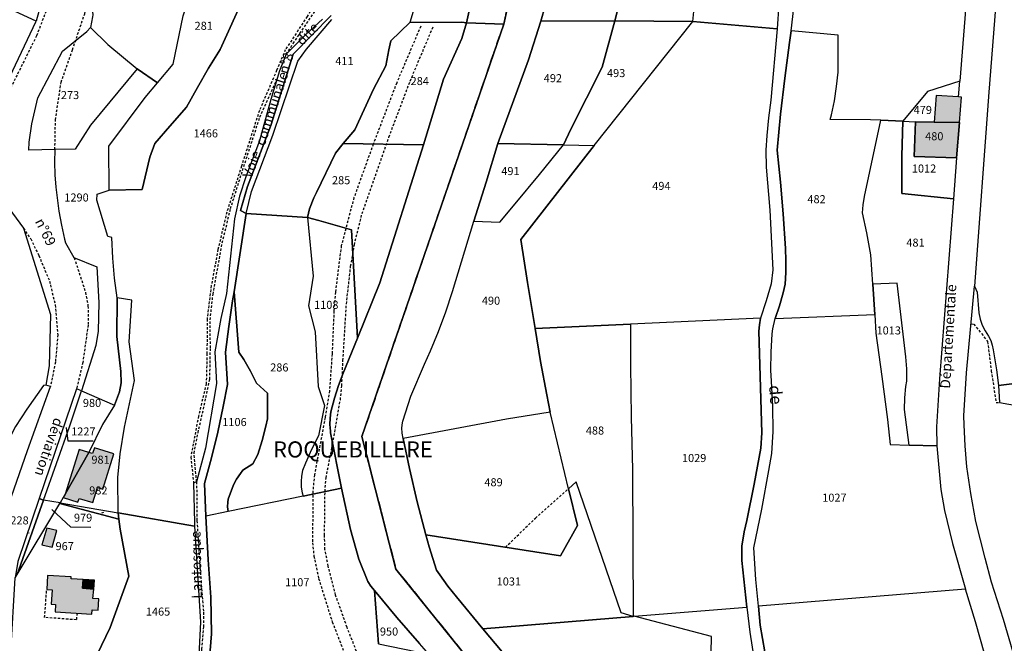
# Model space of a CAD drawing. Units: metres. Extents: x 1040904 to 1046574, y 6330892 to 6338823.
# Drawn here: x 1045417 to 1045662, y 6332559 to 6332714 of the extents above; entities that cross this region are included whole.
import ezdxf
from ezdxf.enums import TextEntityAlignment as Align

# ---------------------------------------------------------------- set-up
doc = ezdxf.new("R2010")
doc.units = ezdxf.units.M
doc.linetypes.add('TOPO1', pattern=[1, 0.6, -0.4])
doc.linetypes.add('TOPO2', pattern=[2.4, 2, -0.4])
for name, color, linetype in [('ig_cad_bati_dur', 152, 'CONTINUOUS'), ('ig_cad_bati_dur_hach', 24, 'CONTINUOUS'), ('ig_cad_bati_leger', 215, 'CONTINUOUS'), ('ig_cad_bati_leger_hach', 243, 'CONTINUOUS'), ('ig_cad_detail_lineaire', 252, 'TOPO1'), ('ig_cad_divers_texte', 8, 'CONTINUOUS'), ('ig_cad_fleche_de_rattachement', 3, 'CONTINUOUS'), ('ig_cad_hydro', 140, 'CONTINUOUS'), ('ig_cad_lieudit', 7, 'ByLayer'), ('ig_cad_lieudit_texte', 210, 'CONTINUOUS'), ('ig_cad_nom_voie', 8, 'CONTINUOUS'), ('ig_cad_parcel', 3, 'CONTINUOUS'), ('ig_cad_parcel_num', 3, 'CONTINUOUS'), ('ig_cad_section', 20, 'TOPO2')]:
    doc.layers.add(name, color=color, linetype=linetype)
doc.styles.add('Times New Roman', font='times.ttf')

msp = doc.modelspace()

# ---------------------------------------------------------------- hatches: boundary and pattern name
at = {"layer": 'ig_cad_bati_dur_hach'}
for points in [[(1045644.25, 6332688.82), (1045650.53, 6332688.7), (1045651.07, 6332695.03), (1045650.31, 6332695.06), (1045644.76, 6332695.44)], [(1045650.53, 6332688.7), (1045644.25, 6332688.82), (1045639.58, 6332688.9), (1045639.27, 6332680.28), (1045649.8, 6332679.92)], [(1045435.53, 6332607.85), (1045435.09, 6332606.42), (1045434.15, 6332606.7), (1045428.24, 6332596.29), (1045427.76, 6332595.47), (1045431.46, 6332594.35), (1045431.74, 6332595.27), (1045435.18, 6332594.23), (1045436.31, 6332597.96), (1045437.66, 6332597.54), (1045440.34, 6332606.39)], [(1045431.73, 6332607.46), (1045428.24, 6332596.29), (1045434.15, 6332606.7)], [(1045423.71, 6332587.84), (1045422.51, 6332583.72), (1045425.08, 6332583.13), (1045426.21, 6332587.26)], [(1045429.79, 6332575.75), (1045423.9, 6332576.15), (1045423.68, 6332572.65), (1045425.01, 6332572.56), (1045424.78, 6332568.98), (1045425.9, 6332568.91), (1045425.78, 6332567.1), (1045434.9, 6332566.5), (1045434.97, 6332567.61), (1045436.5, 6332567.52), (1045436.68, 6332570.32), (1045435.15, 6332570.42), (1045435.38, 6332572.72), (1045432.57, 6332573.01), (1045432.76, 6332575.14), (1045429.77, 6332575.33)]]:
    msp.add_hatch(color=256, dxfattribs=at).paths.add_polyline_path(points)
at = {"layer": 'ig_cad_bati_leger_hach'}
msp.add_hatch(color=256, dxfattribs=at).paths.add_polyline_path([(1045432.76, 6332575.14), (1045432.57, 6332573.01), (1045435.38, 6332572.72), (1045435.59, 6332574.97)])

# ---------------------------------------------------------------- linework, layer by layer
at = {"layer": 'ig_cad_bati_dur'}
for points in [[(1045644.25, 6332688.82), (1045650.53, 6332688.7), (1045651.07, 6332695.03), (1045650.31, 6332695.06), (1045644.76, 6332695.44)], [(1045650.53, 6332688.7), (1045644.25, 6332688.82), (1045639.58, 6332688.9), (1045639.27, 6332680.28), (1045649.8, 6332679.92)], [(1045435.53, 6332607.85), (1045435.09, 6332606.42), (1045434.15, 6332606.7), (1045428.24, 6332596.29), (1045427.76, 6332595.47), (1045431.46, 6332594.35), (1045431.74, 6332595.27), (1045435.18, 6332594.23), (1045436.31, 6332597.96), (1045437.66, 6332597.54), (1045440.34, 6332606.39)], [(1045431.73, 6332607.46), (1045428.24, 6332596.29), (1045434.15, 6332606.7)], [(1045423.71, 6332587.84), (1045422.51, 6332583.72), (1045425.08, 6332583.13), (1045426.21, 6332587.26)], [(1045429.79, 6332575.75), (1045423.9, 6332576.15), (1045423.68, 6332572.65), (1045425.01, 6332572.56), (1045424.78, 6332568.98), (1045425.9, 6332568.91), (1045425.78, 6332567.1), (1045434.9, 6332566.5), (1045434.97, 6332567.61), (1045436.5, 6332567.52), (1045436.68, 6332570.32), (1045435.15, 6332570.42), (1045435.38, 6332572.72), (1045432.57, 6332573.01), (1045432.76, 6332575.14), (1045429.77, 6332575.33)]]:
    msp.add_lwpolyline(points, close=True, dxfattribs=at)
at = {"layer": 'ig_cad_bati_leger'}
msp.add_lwpolyline([(1045432.76, 6332575.14), (1045432.57, 6332573.01), (1045435.38, 6332572.72), (1045435.59, 6332574.97)], close=True, dxfattribs=at)
at = {"layer": 'ig_cad_detail_lineaire'}
for points in [[(1045425.73, 6332681.95), (1045425.86, 6332689.36), (1045427.27, 6332698.7), (1045430.1, 6332706.78), (1045433.13, 6332715.74), (1045434.94, 6332723.44), (1045436.33, 6332731.6), (1045437.75, 6332743.29), (1045438.78, 6332753.04), (1045439.01, 6332763.27)], [(1045499.37, 6332745.64), (1045498.16, 6332741.85), (1045496.15, 6332734.02), (1045494.06, 6332726.17), (1045492.2, 6332721.53), (1045488.43, 6332715.03), (1045482.99, 6332706.79), (1045480.84, 6332701.65), (1045476.54, 6332691.65), (1045472.09, 6332677.83), (1045468.46, 6332666.44), (1045466.26, 6332657.15), (1045464.59, 6332648.15), (1045463.55, 6332639.82), (1045463.52, 6332631.27), (1045463.34, 6332623.8), (1045461.41, 6332615.69), (1045459.49, 6332605.51), (1045460.21, 6332599.04)], [(1045483.24, 6332705.7), (1045484.94, 6332708.33), (1045490.3, 6332716.27), (1045492.89, 6332721.4), (1045495.14, 6332727.22), (1045500.16, 6332745.53)], [(1045428.62, 6332737.85), (1045428.4, 6332735.73), (1045427.08, 6332728.7), (1045425.76, 6332722.69), (1045424.25, 6332718.25), (1045421.16, 6332710.24), (1045416.32, 6332700.48), (1045412.54, 6332693.01), (1045411.35, 6332689.22), (1045410.54, 6332683.45)], [(1045516.64, 6332712.62), (1045510.67, 6332698.57), (1045504.84, 6332683.31), (1045500.06, 6332670.03), (1045496.91, 6332658.1), (1045495.44, 6332646.54), (1045495.08, 6332641.87), (1045494.62, 6332631.18), (1045493.95, 6332621.99), (1045492.88, 6332615.35), (1045490.22, 6332601.12), (1045489.85, 6332597.12), (1045489.75, 6332584.23), (1045490.09, 6332580.96), (1045491.27, 6332575.4), (1045494.65, 6332564.62), (1045499.01, 6332553.35)], [(1045505.11, 6332546.38), (1045503.28, 6332550.76), (1045498.33, 6332563.22), (1045495.49, 6332571.27), (1045493.65, 6332578.44), (1045492.85, 6332582.59), (1045492.74, 6332586.1), (1045492.86, 6332596.97), (1045493.12, 6332600.41), (1045494.58, 6332607.84), (1045496.67, 6332619.78), (1045497.03, 6332623.26), (1045497.32, 6332629.55), (1045498.18, 6332643.59), (1045499.23, 6332652.97), (1045500.15, 6332658.31), (1045502.05, 6332666.05), (1045508.75, 6332685.08), (1045514.02, 6332699), (1045519.78, 6332712.62)], [(1045460.94, 6332599.42), (1045460.3, 6332606.55), (1045461.3, 6332611.62), (1045463.07, 6332619.41), (1045464.23, 6332624.92), (1045464.37, 6332632.68), (1045464.31, 6332639.67), (1045465.02, 6332646), (1045467.33, 6332658.83), (1045469.39, 6332667.31), (1045472.36, 6332676.81), (1045476.67, 6332690.04), (1045480.9, 6332699.46)], [(1045417.88, 6332662.47), (1045419.71, 6332659.79), (1045421.72, 6332655.66), (1045424.38, 6332649.3), (1045425.8, 6332643.35), (1045426.45, 6332635.91), (1045425.84, 6332629.14), (1045424.64, 6332623.1)], [(1045430.51, 6332655.1), (1045433.35, 6332646.49), (1045433.95, 6332643.1), (1045433.97, 6332638.37), (1045432.66, 6332629.09), (1045431.13, 6332622.52)], [(1045653.42, 6332638.63), (1045654.09, 6332638.62), (1045656.03, 6332636.22), (1045657.53, 6332634.24), (1045658.43, 6332627.02), (1045659.64, 6332619.15), (1045660.47, 6332619.09)], [(1045460.94, 6332599.42), (1045461.04, 6332589.69), (1045461.51, 6332581.83), (1045462.64, 6332566.97), (1045462.63, 6332563.41), (1045462.17, 6332558.01), (1045461.89, 6332547.56), (1045460.69, 6332544.72), (1045460.75, 6332538.47)], [(1045545.15, 6332590.38), (1045553.37, 6332597.69)], [(1045537.7, 6332583.12), (1045545.15, 6332590.38)], [(1045431.24, 6332566.74), (1045431.06, 6332565.1), (1045423.17, 6332565.69), (1045423.68, 6332572.65)]]:
    msp.add_lwpolyline(points, dxfattribs=at)
at = {"layer": 'ig_cad_fleche_de_rattachement'}
for points in [[(1045435.2, 6332609.51), (1045429.02, 6332609.54), (1045428.62, 6332612.94)], [(1045434.64, 6332588.07), (1045429.7, 6332588.1), (1045424.96, 6332592.52)], [(1045437.41, 6332591.72), (1045437.9, 6332591.85)], [(1045419.32, 6332586.54), (1045419.28, 6332586.74)]]:
    msp.add_lwpolyline(points, dxfattribs=at)
at = {"layer": 'ig_cad_hydro'}
for points in [[(1045646.8, 6332927.45), (1045632.27, 6332904.99), (1045604.92, 6332883.23), (1045573.49, 6332819), (1045540.95, 6332729.77), (1045537.28, 6332713.17), (1045502.03, 6332610.66), (1045510.48, 6332577.71), (1045553.7, 6332524.09)], [(1045559.15, 6332530.66), (1045532.1, 6332562.9), (1045525.54, 6332570.79), (1045523.39, 6332573.48), (1045521.38, 6332576.27), (1045520.6, 6332577.41), (1045518.77, 6332583.26), (1045517.91, 6332586.21), (1045515.8, 6332594.43), (1045513.84, 6332602.71), (1045512.24, 6332610.19), (1045512.01, 6332611.48), (1045511.98, 6332612.79), (1045512.11, 6332614.08), (1045512.18, 6332614.5), (1045514.21, 6332620.68), (1045517.61, 6332628.65), (1045519.07, 6332631.92), (1045521.05, 6332636.76), (1045522.87, 6332641.65), (1045524.57, 6332646.73), (1045529.85, 6332664.17), (1045532.9, 6332673.83), (1045535.77, 6332683.48), (1045543.44, 6332704.28), (1045546.47, 6332713.88), (1045550.83, 6332729.18)], [(1045530.43, 6332724.37), (1045528.03, 6332713.49), (1045537.28, 6332713.17), (1045540.95, 6332729.77)], [(1045603.94, 6332547.17), (1045601.04, 6332563.74), (1045600.61, 6332568.49), (1045599.97, 6332575.13), (1045599.44, 6332583.02), (1045601.4, 6332592.6), (1045603.2, 6332602.21), (1045603.94, 6332606.44), (1045604.23, 6332611.91), (1045604.12, 6332618.18), (1045603.83, 6332624.42), (1045603.65, 6332627.15), (1045603.75, 6332631.65), (1045604.03, 6332636.14), (1045604.15, 6332637.45), (1045604.76, 6332639.98), (1045605.81, 6332643.14), (1045606.69, 6332646.34), (1045607.18, 6332648.5), (1045607.39, 6332651.46), (1045607.42, 6332654.43), (1045607.27, 6332657.39), (1045606.73, 6332666.01), (1045606.1, 6332673.83), (1045605.26, 6332681.83), (1045606.1, 6332690.76), (1045607.12, 6332699.68), (1045608.29, 6332708.59), (1045608.71, 6332711.51), (1045610.43, 6332726.55)], [(1045605.64, 6332718.14), (1045605.24, 6332711.94), (1045603.69, 6332694.27), (1045603.08, 6332689.87), (1045602.63, 6332685.45), (1045602.39, 6332681.8), (1045602.5, 6332677.61), (1045603.42, 6332666.95), (1045604.13, 6332652.09), (1045603.74, 6332648.64), (1045602.53, 6332644.39), (1045601.12, 6332640.07), (1045600.83, 6332638.44), (1045600.69, 6332636.8), (1045601.43, 6332611.54), (1045601.19, 6332607.79), (1045599.53, 6332598.78), (1045597.68, 6332589.8), (1045597.07, 6332586.95), (1045596.47, 6332583.43), (1045596.44, 6332579.85), (1045597.72, 6332568.26), (1045598.4, 6332562), (1045599.77, 6332553.5)], [(1045553.7, 6332524.09), (1045510.48, 6332577.71), (1045502.03, 6332610.66), (1045537.28, 6332713.17), (1045528.03, 6332713.49), (1045526.83, 6332709.61), (1045522.28, 6332699.43), (1045517.3, 6332683.11), (1045506.46, 6332648.82), (1045500.91, 6332635.07), (1045497.36, 6332626.41), (1045496.2, 6332623.34), (1045495.22, 6332620.22), (1045494.34, 6332616.79), (1045494.11, 6332615.2), (1045494.08, 6332613.61), (1045494.2, 6332612.02), (1045494.26, 6332611.54), (1045496.99, 6332597.82), (1045499.21, 6332587.54), (1045501.27, 6332580.19), (1045503.46, 6332574.65), (1045504.23, 6332573.48), (1045505.17, 6332572.36), (1045510.69, 6332565.72), (1045516.35, 6332559.2)]]:
    msp.add_lwpolyline(points, dxfattribs=at)
at = {"layer": 'ig_cad_lieudit'}
for points in [[(1045646.8, 6332927.45), (1045632.27, 6332904.99), (1045604.92, 6332883.23), (1045573.49, 6332819), (1045540.95, 6332729.77), (1045537.28, 6332713.17), (1045502.03, 6332610.66), (1045510.48, 6332577.71), (1045553.7, 6332524.09)], [(1045494.39, 6332715.27), (1045484.96, 6332705.71), (1045479.42, 6332687.98), (1045473.63, 6332672.8), (1045471.87, 6332666.86), (1045473.25, 6332666.06), (1045488.5, 6332665.11), (1045489.02, 6332667.22), (1045490.04, 6332669.98), (1045490.75, 6332671.27), (1045495.43, 6332681.07), (1045497.36, 6332683.44), (1045500.23, 6332686.84), (1045504.87, 6332696.97), (1045507.98, 6332702.8), (1045508.7, 6332706.76), (1045509.23, 6332709.01), (1045513.97, 6332713.59), (1045526.87, 6332713.6), (1045528.03, 6332713.49), (1045537.28, 6332713.17), (1045540.95, 6332729.77)], [(1045462.83, 6332538.86), (1045464.61, 6332561.62), (1045464.46, 6332570.7), (1045463.81, 6332579.99), (1045463.26, 6332590.89), (1045462.92, 6332598.96), (1045464.63, 6332605.33), (1045466.18, 6332611.72), (1045467.57, 6332618.15), (1045468.6, 6332623.58), (1045468.14, 6332631.61), (1045468.93, 6332638.01), (1045469.88, 6332644.39), (1045470.25, 6332646.58), (1045473.25, 6332666.06), (1045471.87, 6332666.86), (1045473.63, 6332672.8), (1045479.42, 6332687.98), (1045484.96, 6332705.71), (1045494.39, 6332715.27)], [(1045553.7, 6332524.09), (1045510.48, 6332577.71), (1045502.03, 6332610.66), (1045537.28, 6332713.17), (1045528.03, 6332713.49), (1045526.87, 6332713.6), (1045513.97, 6332713.59), (1045509.23, 6332709.01), (1045508.7, 6332706.76), (1045507.98, 6332702.8), (1045504.87, 6332696.97), (1045500.23, 6332686.84), (1045497.36, 6332683.44), (1045495.43, 6332681.07), (1045490.75, 6332671.27), (1045490.04, 6332669.98), (1045489.02, 6332667.22), (1045488.5, 6332665.11), (1045473.25, 6332666.06), (1045470.25, 6332646.58), (1045469.88, 6332644.39), (1045468.93, 6332638.01), (1045468.14, 6332631.61), (1045468.6, 6332623.58), (1045467.57, 6332618.15), (1045466.18, 6332611.72), (1045464.63, 6332605.33), (1045462.92, 6332598.96), (1045463.26, 6332590.89), (1045463.81, 6332579.99), (1045464.46, 6332570.7), (1045464.61, 6332561.62), (1045462.83, 6332538.86)]]:
    msp.add_lwpolyline(points, dxfattribs=at)
at = {"layer": 'ig_cad_parcel'}
for points in [[(1045600.67, 6332794.77), (1045600.83, 6332786.82), (1045601.15, 6332778.87), (1045601.56, 6332772.23), (1045602.67, 6332765.87), (1045604.21, 6332755.65), (1045606.17, 6332743.96), (1045607.65, 6332736.03), (1045607.94, 6332733.27), (1045607.47, 6332726.57), (1045606.82, 6332721.98), (1045605.64, 6332718.14), (1045605.24, 6332711.94), (1045584.25, 6332713.77), (1045585.06, 6332721.33), (1045585.78, 6332729.99), (1045589.32, 6332763.77), (1045592, 6332789.78), (1045592.4, 6332794.87)], [(1045446.19, 6332702.04), (1045451.26, 6332698.59), (1045455.15, 6332703.16), (1045457.63, 6332715.18), (1045459.58, 6332721.49), (1045463.86, 6332732.07), (1045465.88, 6332734.13), (1045469.91, 6332738.39), (1045473.81, 6332742.78), (1045436.71, 6332746.68), (1045432.75, 6332721.12), (1045434.88, 6332716.86), (1045435.1, 6332716.18), (1045435.16, 6332715.46), (1045435.1, 6332714.99), (1045434.54, 6332712.32), (1045438.91, 6332708.08)], [(1045409.47, 6332719.24), (1045413.84, 6332723.08), (1045415.21, 6332724.55), (1045416.56, 6332726.27), (1045417.33, 6332728.46), (1045417.95, 6332730.7), (1045418.2, 6332731.81), (1045420, 6332739.24), (1045425.22, 6332738.45), (1045424.12, 6332727.41), (1045422.85, 6332720.24), (1045421.07, 6332713.9)], [(1045532.47, 6332735.16), (1045520.02, 6332737.82), (1045519.8, 6332734.17), (1045518.42, 6332728.35), (1045513.97, 6332713.59), (1045526.87, 6332713.6), (1045528.03, 6332713.49), (1045530.43, 6332724.37)], [(1045546.47, 6332713.88), (1045564.88, 6332713.93), (1045567.75, 6332725.37), (1045560.03, 6332727.21), (1045550.83, 6332729.18)], [(1045564.88, 6332713.93), (1045584.25, 6332713.77), (1045585.06, 6332721.33), (1045567.75, 6332725.37)], [(1045410.81, 6332691.22), (1045413.78, 6332698.44), (1045421.07, 6332713.9), (1045409.47, 6332719.24), (1045400.91, 6332711.91), (1045396.08, 6332707.46), (1045395.55, 6332706.71), (1045393.63, 6332703.79), (1045391.87, 6332700.77), (1045390.22, 6332697.67), (1045388.62, 6332693.73), (1045393.1, 6332692.56), (1045394.14, 6332695.39), (1045400.76, 6332692.9), (1045404.27, 6332691.6)], [(1045497.36, 6332683.44), (1045517.3, 6332683.11), (1045522.28, 6332699.43), (1045526.83, 6332709.61), (1045528.03, 6332713.49), (1045526.87, 6332713.6), (1045513.97, 6332713.59), (1045509.23, 6332709.01), (1045508.7, 6332706.76), (1045507.98, 6332702.8), (1045504.87, 6332696.97), (1045500.23, 6332686.84)], [(1045535.77, 6332683.48), (1045552.1, 6332683.19), (1045553.97, 6332687.02), (1045561.74, 6332702.42), (1045564.88, 6332713.93), (1045546.47, 6332713.88), (1045543.44, 6332704.28)], [(1045605.24, 6332711.94), (1045603.69, 6332694.27), (1045603.08, 6332689.87), (1045602.63, 6332685.45), (1045602.39, 6332681.8), (1045602.5, 6332677.61), (1045603.42, 6332666.95), (1045604.13, 6332652.09), (1045603.74, 6332648.64), (1045602.53, 6332644.39), (1045601.12, 6332640.07), (1045568.76, 6332638.6), (1045545.12, 6332637.53), (1045543.16, 6332648.92), (1045541.51, 6332659.61), (1045559.75, 6332682.95), (1045584.25, 6332713.77)], [(1045552.1, 6332683.19), (1045559.75, 6332682.95), (1045584.25, 6332713.77), (1045564.88, 6332713.93), (1045561.74, 6332702.42), (1045553.97, 6332687.02)], [(1045446.19, 6332702.04), (1045434.58, 6332688), (1045430.8, 6332682.04), (1045425.73, 6332681.95), (1045419.22, 6332681.82), (1045419.32, 6332683.82), (1045420.01, 6332688.4), (1045421.5, 6332694.84), (1045427.6, 6332706.42), (1045433.69, 6332711.33), (1045434.54, 6332712.32), (1045438.91, 6332708.08)], [(1045608.71, 6332711.51), (1045608.29, 6332708.59), (1045607.12, 6332699.68), (1045606.1, 6332690.76), (1045605.26, 6332681.83), (1045606.1, 6332673.83), (1045606.73, 6332666.01), (1045607.27, 6332657.39), (1045607.42, 6332654.43), (1045607.39, 6332651.46), (1045607.18, 6332648.5), (1045606.69, 6332646.34), (1045605.81, 6332643.14), (1045604.76, 6332639.98), (1045629.53, 6332641), (1045629.05, 6332648.52), (1045628.54, 6332655.8), (1045627.52, 6332661.3), (1045626.45, 6332666.21), (1045626.59, 6332668.25), (1045626.91, 6332670.28), (1045631.03, 6332689.29), (1045628.39, 6332689.35), (1045618.44, 6332689.48), (1045618.71, 6332690.58), (1045619.45, 6332694.09), (1045620.02, 6332697.65), (1045620.43, 6332701.23), (1045620.38, 6332710.44)], [(1045441.16, 6332645.1), (1045440.57, 6332650.04), (1045440.15, 6332655), (1045439.88, 6332660.1), (1045438.91, 6332660.39), (1045436.16, 6332669.37), (1045436.19, 6332670.87), (1045439.24, 6332671.87), (1045439.15, 6332682.8), (1045448.14, 6332694.94), (1045451.26, 6332698.59), (1045446.19, 6332702.04), (1045434.58, 6332688), (1045430.8, 6332682.04), (1045425.73, 6332681.95), (1045425.65, 6332678.84), (1045425.73, 6332675.72), (1045425.98, 6332672.62), (1045426.74, 6332666.67), (1045427.36, 6332663.17), (1045428.12, 6332659.69), (1045428.37, 6332658.81), (1045430.44, 6332655.13), (1045436.15, 6332652.84), (1045436.68, 6332643.96), (1045436.47, 6332636.83), (1045435.87, 6332633.26), (1045432.3, 6332622.03), (1045440.51, 6332618.46), (1045441.81, 6332621.73), (1045442.2, 6332623.97), (1045442.12, 6332626.79), (1045441.15, 6332635.54)], [(1045650.6, 6332698.97), (1045642.6, 6332696.41), (1045636.46, 6332689.03), (1045639.58, 6332688.9), (1045644.25, 6332688.82), (1045650.53, 6332688.7), (1045651.07, 6332695.03), (1045650.31, 6332695.06)], [(1045644.92, 6332608.37), (1045638.02, 6332608.52), (1045636.85, 6332617.4), (1045636.96, 6332620.25), (1045637.24, 6332623.08), (1045637.45, 6332624.45), (1045637.43, 6332627.46), (1045637.24, 6332630.48), (1045635.05, 6332648.81), (1045629.05, 6332648.52), (1045628.54, 6332655.8), (1045627.52, 6332661.3), (1045626.45, 6332666.21), (1045626.59, 6332668.25), (1045626.91, 6332670.28), (1045631.03, 6332689.29), (1045636.46, 6332689.03), (1045636.24, 6332680.37), (1045636.2, 6332671.06), (1045649.02, 6332669.7), (1045645.54, 6332625.03), (1045644.8, 6332613.07)], [(1045649.02, 6332669.7), (1045636.2, 6332671.06), (1045636.24, 6332680.37), (1045636.46, 6332689.03), (1045639.58, 6332688.9), (1045639.27, 6332680.28), (1045649.8, 6332679.92)], [(1045639.58, 6332688.9), (1045644.25, 6332688.82), (1045650.53, 6332688.7), (1045649.8, 6332679.92), (1045639.27, 6332680.28)], [(1045488.5, 6332665.11), (1045491.31, 6332664.34), (1045499.42, 6332662.04), (1045500.91, 6332635.07), (1045506.46, 6332648.82), (1045517.3, 6332683.11), (1045497.36, 6332683.44), (1045495.43, 6332681.07), (1045490.75, 6332671.27), (1045490.04, 6332669.98), (1045489.02, 6332667.22)], [(1045545.12, 6332637.53), (1045546.45, 6332629.27), (1045547.95, 6332621.03), (1045548.81, 6332616.71), (1045537.98, 6332615), (1045512.24, 6332610.19), (1045512.01, 6332611.48), (1045511.98, 6332612.79), (1045512.11, 6332614.08), (1045512.18, 6332614.5), (1045514.21, 6332620.68), (1045517.61, 6332628.65), (1045519.07, 6332631.92), (1045521.05, 6332636.76), (1045522.87, 6332641.65), (1045524.57, 6332646.73), (1045529.85, 6332664.17), (1045536.29, 6332663.97), (1045540.12, 6332668.45), (1045546.18, 6332675.76), (1045552.1, 6332683.19), (1045559.75, 6332682.95), (1045541.51, 6332659.61), (1045543.16, 6332648.92)], [(1045529.85, 6332664.17), (1045536.29, 6332663.97), (1045540.12, 6332668.45), (1045546.18, 6332675.76), (1045552.1, 6332683.19), (1045535.77, 6332683.48), (1045532.9, 6332673.83)], [(1045470.25, 6332646.58), (1045473.25, 6332666.06), (1045488.5, 6332665.11), (1045489.91, 6332650.51), (1045488.74, 6332643.12), (1045490.41, 6332636.64), (1045491.16, 6332623.06), (1045492.73, 6332618.38), (1045491.2, 6332610.8), (1045489.54, 6332607.47), (1045488.03, 6332604.07), (1045487.27, 6332602.19), (1045487.01, 6332600.82), (1045486.91, 6332599.44), (1045486.97, 6332598.04), (1045487.21, 6332596.67), (1045487.44, 6332595.85), (1045468.77, 6332592.03), (1045468.64, 6332593.17), (1045468.68, 6332594.33), (1045468.81, 6332595.1), (1045470.09, 6332598.61), (1045470.9, 6332600.09), (1045471.84, 6332601.49), (1045472.45, 6332602.26), (1045474.88, 6332603.89), (1045476.16, 6332606.23), (1045477.24, 6332609.7), (1045478.16, 6332613.22), (1045478.55, 6332615.03), (1045478.55, 6332621.42), (1045475.86, 6332623.94), (1045474.33, 6332626.91), (1045472.65, 6332629.8), (1045471.47, 6332631.63)], [(1045488.5, 6332665.11), (1045489.91, 6332650.51), (1045488.74, 6332643.12), (1045490.41, 6332636.64), (1045491.16, 6332623.06), (1045492.73, 6332618.38), (1045491.2, 6332610.8), (1045489.54, 6332607.47), (1045488.03, 6332604.07), (1045487.27, 6332602.19), (1045487.01, 6332600.82), (1045486.91, 6332599.44), (1045486.97, 6332598.04), (1045487.21, 6332596.67), (1045487.44, 6332595.85), (1045496.99, 6332597.82), (1045494.26, 6332611.54), (1045494.2, 6332612.02), (1045494.08, 6332613.61), (1045494.11, 6332615.2), (1045494.34, 6332616.79), (1045495.22, 6332620.22), (1045496.2, 6332623.34), (1045497.36, 6332626.41), (1045500.91, 6332635.07), (1045499.42, 6332662.04), (1045491.31, 6332664.34)], [(1045629.53, 6332641), (1045629.76, 6332636.32), (1045631.27, 6332625.59), (1045632.64, 6332614.86), (1045633.34, 6332608.65), (1045638.02, 6332608.52), (1045636.85, 6332617.4), (1045636.96, 6332620.25), (1045637.24, 6332623.08), (1045637.45, 6332624.45), (1045637.43, 6332627.46), (1045637.24, 6332630.48), (1045635.05, 6332648.81), (1045629.05, 6332648.52)], [(1045441.43, 6332591.66), (1045441.36, 6332600.45), (1045441.96, 6332606.33), (1045443.04, 6332612.95), (1045445.54, 6332624.6), (1045444.21, 6332634.15), (1045444.87, 6332644.55), (1045441.16, 6332645.1), (1045441.15, 6332635.54), (1045442.12, 6332626.79), (1045442.2, 6332623.97), (1045441.81, 6332621.73), (1045440.51, 6332618.46), (1045437.55, 6332613.61), (1045434.15, 6332606.7), (1045428.24, 6332596.29), (1045427.76, 6332595.47), (1045427.01, 6332594.16)], [(1045470.25, 6332646.58), (1045471.47, 6332631.63), (1045472.65, 6332629.8), (1045474.33, 6332626.91), (1045475.86, 6332623.94), (1045478.55, 6332621.42), (1045478.55, 6332615.03), (1045478.16, 6332613.22), (1045477.24, 6332609.7), (1045476.16, 6332606.23), (1045474.88, 6332603.89), (1045472.45, 6332602.26), (1045471.84, 6332601.49), (1045470.9, 6332600.09), (1045470.09, 6332598.61), (1045468.81, 6332595.1), (1045468.68, 6332594.33), (1045468.64, 6332593.17), (1045468.77, 6332592.03), (1045463.26, 6332590.89), (1045462.92, 6332598.96), (1045464.63, 6332605.33), (1045466.18, 6332611.72), (1045467.57, 6332618.15), (1045468.6, 6332623.58), (1045468.14, 6332631.61), (1045468.93, 6332638.01), (1045469.88, 6332644.39)], [(1045597.72, 6332568.26), (1045596.44, 6332579.85), (1045596.47, 6332583.43), (1045597.07, 6332586.95), (1045597.68, 6332589.8), (1045599.53, 6332598.78), (1045601.19, 6332607.79), (1045601.43, 6332611.54), (1045600.69, 6332636.8), (1045600.83, 6332638.44), (1045601.12, 6332640.07), (1045568.76, 6332638.6), (1045568.76, 6332628.38), (1045568.92, 6332615.43), (1045569.24, 6332602.49), (1045569.46, 6332565.96), (1045569.72, 6332565.97)], [(1045600.61, 6332568.49), (1045599.97, 6332575.13), (1045599.44, 6332583.02), (1045601.4, 6332592.6), (1045603.2, 6332602.21), (1045603.94, 6332606.44), (1045604.23, 6332611.91), (1045604.12, 6332618.18), (1045603.83, 6332624.42), (1045603.65, 6332627.15), (1045603.75, 6332631.65), (1045604.03, 6332636.14), (1045604.15, 6332637.45), (1045604.76, 6332639.98), (1045629.53, 6332641), (1045629.76, 6332636.32), (1045631.27, 6332625.59), (1045632.64, 6332614.86), (1045633.34, 6332608.65), (1045638.02, 6332608.52), (1045644.92, 6332608.37), (1045645.95, 6332597.52), (1045646.86, 6332592.28), (1045648.79, 6332584.11), (1045652.05, 6332572.74)], [(1045548.81, 6332616.71), (1045547.95, 6332621.03), (1045546.45, 6332629.27), (1045545.12, 6332637.53), (1045568.76, 6332638.6), (1045568.76, 6332628.38), (1045568.92, 6332615.43), (1045569.24, 6332602.49), (1045569.46, 6332565.96), (1045566.47, 6332566.82), (1045555.28, 6332599.4), (1045553.37, 6332597.69)], [(1045423.44, 6332623.44), (1045422.91, 6332623.37), (1045418.78, 6332617.43), (1045415.91, 6332613.11), (1045413.58, 6332608.68), (1045411.39, 6332604.16), (1045409.57, 6332600.08), (1045406.94, 6332593.51), (1045404.46, 6332586.89), (1045402.38, 6332581.08), (1045401.29, 6332577.56), (1045400.37, 6332573.97), (1045400.01, 6332572.4), (1045400.1, 6332562.34), (1045402.28, 6332562.13), (1045405.51, 6332561.79), (1045406.02, 6332568.52), (1045407.58, 6332575.38), (1045414.28, 6332593.87), (1045418.89, 6332607.18), (1045424.64, 6332623.1)], [(1045422.89, 6332594.86), (1045429.39, 6332613.1), (1045432.3, 6332622.03), (1045431.13, 6332622.52), (1045421.82, 6332595.28)], [(1045440.51, 6332618.46), (1045437.55, 6332613.61), (1045434.15, 6332606.7), (1045428.24, 6332596.29), (1045427.76, 6332595.47), (1045427.01, 6332594.16), (1045422.89, 6332594.86), (1045429.39, 6332613.1), (1045432.3, 6332622.03)], [(1045553.37, 6332597.69), (1045548.81, 6332616.71), (1045537.98, 6332615), (1045512.24, 6332610.19), (1045513.84, 6332602.71), (1045515.8, 6332594.43), (1045517.91, 6332586.21), (1045551.38, 6332581.01), (1045555.57, 6332588.52)], [(1045569.46, 6332565.96), (1045566.47, 6332566.82), (1045555.28, 6332599.4), (1045553.37, 6332597.69), (1045555.57, 6332588.52), (1045551.38, 6332581.01), (1045517.91, 6332586.21), (1045518.77, 6332583.26), (1045520.6, 6332577.41), (1045521.38, 6332576.27), (1045523.39, 6332573.48), (1045525.54, 6332570.79), (1045532.1, 6332562.9)], [(1045441.64, 6332590.12), (1045441.96, 6332587.63), (1045444.06, 6332575.92), (1045439.49, 6332563.18), (1045433.96, 6332551.85), (1045425.12, 6332552.62), (1045421.12, 6332553.54), (1045419.28, 6332554.34), (1045417.5, 6332555.27), (1045415.8, 6332556.37), (1045414.8, 6332557.12), (1045415.82, 6332575.52), (1045416.33, 6332576.36), (1045426.93, 6332594.02)], [(1045415.82, 6332575.52), (1045416.33, 6332576.36), (1045422.89, 6332594.86), (1045421.82, 6332595.28), (1045416.52, 6332579.57)], [(1045416.33, 6332576.36), (1045426.93, 6332594.02), (1045427.01, 6332594.16), (1045422.89, 6332594.86)], [(1045441.43, 6332591.66), (1045441.64, 6332590.12), (1045426.93, 6332594.02), (1045427.01, 6332594.16)], [(1045441.43, 6332591.66), (1045460.46, 6332588.36), (1045461.94, 6332564.58), (1045461.38, 6332554.56), (1045461.38, 6332548.22), (1045460.18, 6332545.66), (1045459.87, 6332542.64), (1045459.74, 6332539.59), (1045459.73, 6332538.74), (1045452.26, 6332540.06), (1045452.32, 6332544.03), (1045448.43, 6332543.23), (1045447.03, 6332543.77), (1045445.57, 6332544.9), (1045444.22, 6332546.15), (1045442.99, 6332547.53), (1045442.66, 6332547.97), (1045441.31, 6332549.46), (1045436.21, 6332551.43), (1045433.96, 6332551.85), (1045439.49, 6332563.18), (1045444.06, 6332575.92), (1045441.96, 6332587.63), (1045441.64, 6332590.12)], [(1045506.11, 6332559.17), (1045518.69, 6332556.57), (1045516.35, 6332559.2), (1045510.69, 6332565.72), (1045505.17, 6332572.36)], [(1045600.61, 6332568.49), (1045601.04, 6332563.74), (1045603.94, 6332547.17), (1045604.68, 6332542.05), (1045604.76, 6332540.61), (1045604.92, 6332535.64), (1045604.9, 6332530.67), (1045604.72, 6332525.69), (1045604.91, 6332524.79), (1045607.08, 6332521.35), (1045623.39, 6332523.02), (1045639.71, 6332524.53), (1045656.04, 6332525.87), (1045664.98, 6332526.54), (1045663.82, 6332532.39), (1045658.51, 6332550.07), (1045656.85, 6332556.36), (1045654.53, 6332564.57), (1045652.05, 6332572.74)], [(1045597.72, 6332568.26), (1045598.4, 6332562), (1045599.77, 6332553.5), (1045600.97, 6332544.97), (1045601.28, 6332542.53), (1045601.64, 6332537.64), (1045601.83, 6332532.75), (1045601.86, 6332527.86), (1045601.73, 6332523.73), (1045603.49, 6332521.05), (1045588.12, 6332519.75), (1045588.93, 6332560.99), (1045569.72, 6332565.97)], [(1045566.49, 6332517.93), (1045588.12, 6332519.75), (1045588.93, 6332560.99), (1045569.72, 6332565.97), (1045569.46, 6332565.96), (1045532.1, 6332562.9), (1045559.15, 6332530.66), (1045561.88, 6332526.87)]]:
    msp.add_lwpolyline(points, close=True, dxfattribs=at)
for points in [[(1045655.58, 6332761.46), (1045650.6, 6332698.97), (1045642.6, 6332696.41), (1045636.46, 6332689.03), (1045631.03, 6332689.29), (1045628.39, 6332689.35), (1045618.44, 6332689.48), (1045618.71, 6332690.58), (1045619.45, 6332694.09), (1045620.02, 6332697.65), (1045620.43, 6332701.23), (1045620.38, 6332710.44), (1045608.71, 6332711.51), (1045610.43, 6332726.55)], [(1045661.75, 6332748.55), (1045660.53, 6332729.84), (1045657.88, 6332696.21), (1045654.31, 6332648.06), (1045654.94, 6332646.57), (1045655.34, 6332641.37), (1045655.7, 6332639.84), (1045656.22, 6332638.34), (1045656.91, 6332636.94), (1045657.74, 6332635.58), (1045658.3, 6332634.52), (1045658.69, 6332633.4), (1045658.94, 6332632.23), (1045659.72, 6332627.19), (1045660.23, 6332623.34), (1045663.55, 6332623.74)], [(1045518.42, 6332728.35), (1045513.97, 6332713.59), (1045509.23, 6332709.01), (1045508.7, 6332706.76), (1045507.98, 6332702.8), (1045504.87, 6332696.97), (1045500.23, 6332686.84), (1045497.36, 6332683.44), (1045495.43, 6332681.07), (1045490.75, 6332671.27), (1045490.04, 6332669.98), (1045489.02, 6332667.22), (1045488.5, 6332665.11), (1045473.25, 6332666.06), (1045474.57, 6332671.52), (1045479.88, 6332685.54), (1045486.11, 6332703.92), (1045488.26, 6332706.92), (1045494.54, 6332714.27)], [(1045603.94, 6332547.17), (1045601.04, 6332563.74), (1045600.61, 6332568.49), (1045599.97, 6332575.13), (1045599.44, 6332583.02), (1045601.4, 6332592.6), (1045603.2, 6332602.21), (1045603.94, 6332606.44), (1045604.23, 6332611.91), (1045604.12, 6332618.18), (1045603.83, 6332624.42), (1045603.65, 6332627.15), (1045603.75, 6332631.65), (1045604.03, 6332636.14), (1045604.15, 6332637.45), (1045604.76, 6332639.98), (1045605.81, 6332643.14), (1045606.69, 6332646.34), (1045607.18, 6332648.5), (1045607.39, 6332651.46), (1045607.42, 6332654.43), (1045607.27, 6332657.39), (1045606.73, 6332666.01), (1045606.1, 6332673.83), (1045605.26, 6332681.83), (1045606.1, 6332690.76), (1045607.12, 6332699.68), (1045608.29, 6332708.59), (1045608.71, 6332711.51), (1045610.43, 6332726.55)], [(1045492.23, 6332714.42), (1045488.37, 6332710.83), (1045484.62, 6332707.12), (1045483.24, 6332705.7), (1045481.53, 6332701.55), (1045479.4, 6332694.42), (1045477.42, 6332687.25), (1045476.61, 6332684.13), (1045473.17, 6332675.17), (1045471.61, 6332670.4), (1045470.39, 6332664.72), (1045468.37, 6332646.24), (1045466.99, 6332639.96), (1045465.5, 6332631.74), (1045465.86, 6332623.8), (1045463.12, 6332607.74), (1045460.94, 6332599.42), (1045460.21, 6332599.04), (1045460.41, 6332589.29), (1045460.46, 6332588.36), (1045441.43, 6332591.66), (1045441.36, 6332600.45), (1045441.96, 6332606.33), (1045443.04, 6332612.95), (1045445.54, 6332624.6), (1045444.21, 6332634.15), (1045444.87, 6332644.55), (1045441.16, 6332645.1), (1045440.57, 6332650.04), (1045440.15, 6332655), (1045439.88, 6332660.1), (1045438.91, 6332660.39), (1045436.16, 6332669.37), (1045436.19, 6332670.87), (1045439.24, 6332671.87), (1045447.43, 6332672.08), (1045449.28, 6332680.07), (1045450.6, 6332683.48), (1045454.25, 6332687.81), (1045458.47, 6332692.48), (1045461.13, 6332697.39), (1045463.94, 6332702.23), (1045466.83, 6332706.87), (1045472.89, 6332720.46)], [(1045472.89, 6332720.46), (1045466.83, 6332706.87), (1045463.94, 6332702.23), (1045461.13, 6332697.39), (1045458.47, 6332692.48), (1045454.25, 6332687.81), (1045450.6, 6332683.48), (1045449.28, 6332680.07), (1045447.43, 6332672.08), (1045439.24, 6332671.87), (1045439.15, 6332682.8), (1045448.14, 6332694.94), (1045451.26, 6332698.59), (1045455.15, 6332703.16), (1045457.63, 6332715.18)], [(1045605.64, 6332718.14), (1045605.24, 6332711.94), (1045603.69, 6332694.27), (1045603.08, 6332689.87), (1045602.63, 6332685.45), (1045602.39, 6332681.8), (1045602.5, 6332677.61), (1045603.42, 6332666.95), (1045604.13, 6332652.09), (1045603.74, 6332648.64), (1045602.53, 6332644.39), (1045601.12, 6332640.07), (1045600.83, 6332638.44), (1045600.69, 6332636.8), (1045601.43, 6332611.54), (1045601.19, 6332607.79), (1045599.53, 6332598.78), (1045597.68, 6332589.8), (1045597.07, 6332586.95), (1045596.47, 6332583.43), (1045596.44, 6332579.85), (1045597.72, 6332568.26), (1045598.4, 6332562), (1045599.77, 6332553.5)], [(1045413.36, 6332668.62), (1045417.88, 6332662.47), (1045424.67, 6332640.99), (1045424.26, 6332628.19), (1045423.44, 6332623.44), (1045422.91, 6332623.37), (1045418.78, 6332617.43), (1045415.91, 6332613.11)], [(1045666.74, 6332547.38), (1045661.48, 6332565.15), (1045658.53, 6332574.43), (1045656.94, 6332580.45), (1045654.63, 6332589.51), (1045653.37, 6332596.53), (1045652.35, 6332603.13), (1045651.93, 6332608.35), (1045651.68, 6332613.57), (1045651.62, 6332615.8), (1045652.26, 6332626.51), (1045654.31, 6332648.06), (1045654.94, 6332646.57), (1045655.34, 6332641.37), (1045655.7, 6332639.84), (1045656.22, 6332638.34), (1045656.91, 6332636.94), (1045657.74, 6332635.58), (1045658.3, 6332634.52), (1045658.69, 6332633.4), (1045658.94, 6332632.23), (1045659.72, 6332627.19), (1045660.23, 6332623.34), (1045660.47, 6332619.09), (1045676.27, 6332616.3)], [(1045663.55, 6332623.74), (1045660.23, 6332623.34), (1045660.47, 6332619.09), (1045676.27, 6332616.3)], [(1045506.11, 6332559.17), (1045505.17, 6332572.36), (1045504.23, 6332573.48), (1045503.46, 6332574.65), (1045501.27, 6332580.19), (1045499.21, 6332587.54), (1045496.99, 6332597.82), (1045487.44, 6332595.85), (1045468.77, 6332592.03), (1045463.26, 6332590.89), (1045463.81, 6332579.99), (1045464.46, 6332570.7), (1045464.61, 6332561.62), (1045462.83, 6332538.86)]]:
    msp.add_lwpolyline(points, dxfattribs=at)
at = {"layer": 'ig_cad_section'}
for points in [[(1045508.6, 6332144.51), (1045504.1, 6332219.68), (1045536.98, 6332300.01), (1045541.48, 6332328), (1045526.61, 6332372.82), (1045527.76, 6332410.75), (1045541.49, 6332435.65), (1045570.66, 6332466.03), (1045571.09, 6332481.79), (1045558.27, 6332514.81), (1045553.7, 6332524.09), (1045510.48, 6332577.71), (1045502.03, 6332610.66), (1045537.28, 6332713.17), (1045540.95, 6332729.77), (1045573.49, 6332819), (1045604.92, 6332883.23), (1045632.27, 6332904.99), (1045646.8, 6332927.45)], [(1045508.6, 6332144.51), (1045504.1, 6332219.68), (1045536.98, 6332300.01), (1045541.48, 6332328), (1045526.61, 6332372.82), (1045527.76, 6332410.75), (1045541.49, 6332435.65), (1045570.66, 6332466.03), (1045571.09, 6332481.79), (1045558.27, 6332514.81), (1045553.7, 6332524.09), (1045510.48, 6332577.71), (1045502.03, 6332610.66), (1045537.28, 6332713.17), (1045540.95, 6332729.77), (1045573.49, 6332819), (1045604.92, 6332883.23), (1045632.27, 6332904.99), (1045646.8, 6332927.45)], [(1045508.6, 6332144.51), (1045504.1, 6332219.68), (1045536.98, 6332300.01), (1045541.48, 6332328), (1045526.61, 6332372.82), (1045527.76, 6332410.75), (1045541.49, 6332435.65), (1045570.66, 6332466.03), (1045571.09, 6332481.79), (1045558.27, 6332514.81), (1045553.7, 6332524.09), (1045510.48, 6332577.71), (1045502.03, 6332610.66), (1045537.28, 6332713.17), (1045540.95, 6332729.77), (1045573.49, 6332819), (1045604.92, 6332883.23), (1045632.27, 6332904.99), (1045646.8, 6332927.45)], [(1045508.6, 6332144.51), (1045504.1, 6332219.68), (1045536.98, 6332300.01), (1045541.48, 6332328), (1045526.61, 6332372.82), (1045527.76, 6332410.75), (1045541.49, 6332435.65), (1045570.66, 6332466.03), (1045571.09, 6332481.79), (1045558.27, 6332514.81), (1045553.7, 6332524.09), (1045510.48, 6332577.71), (1045502.03, 6332610.66), (1045537.28, 6332713.17), (1045540.95, 6332729.77), (1045573.49, 6332819), (1045604.92, 6332883.23), (1045632.27, 6332904.99), (1045646.8, 6332927.45)], [(1045508.6, 6332144.51), (1045504.1, 6332219.68), (1045536.98, 6332300.01), (1045541.48, 6332328), (1045526.61, 6332372.82), (1045527.76, 6332410.75), (1045541.49, 6332435.65), (1045570.66, 6332466.03), (1045571.09, 6332481.79), (1045558.27, 6332514.81), (1045553.7, 6332524.09), (1045510.48, 6332577.71), (1045502.03, 6332610.66), (1045537.28, 6332713.17), (1045540.95, 6332729.77), (1045573.49, 6332819), (1045604.92, 6332883.23), (1045632.27, 6332904.99), (1045646.8, 6332927.45)], [(1045508.6, 6332144.51), (1045504.1, 6332219.68), (1045536.98, 6332300.01), (1045541.48, 6332328), (1045526.61, 6332372.82), (1045527.76, 6332410.75), (1045541.49, 6332435.65), (1045570.66, 6332466.03), (1045571.09, 6332481.79), (1045558.27, 6332514.81), (1045553.7, 6332524.09), (1045510.48, 6332577.71), (1045502.03, 6332610.66), (1045537.28, 6332713.17), (1045540.95, 6332729.77), (1045573.49, 6332819), (1045604.92, 6332883.23), (1045632.27, 6332904.99), (1045646.8, 6332927.45)], [(1045508.6, 6332144.51), (1045504.1, 6332219.68), (1045536.98, 6332300.01), (1045541.48, 6332328), (1045526.61, 6332372.82), (1045527.76, 6332410.75), (1045541.49, 6332435.65), (1045570.66, 6332466.03), (1045571.09, 6332481.79), (1045558.27, 6332514.81), (1045553.7, 6332524.09), (1045510.48, 6332577.71), (1045502.03, 6332610.66), (1045537.28, 6332713.17), (1045540.95, 6332729.77), (1045573.49, 6332819), (1045604.92, 6332883.23), (1045632.27, 6332904.99), (1045646.8, 6332927.45)], [(1045646.8, 6332927.45), (1045632.27, 6332904.99), (1045604.92, 6332883.23), (1045573.49, 6332819), (1045540.95, 6332729.77), (1045537.28, 6332713.17), (1045502.03, 6332610.66), (1045510.48, 6332577.71), (1045553.7, 6332524.09), (1045558.27, 6332514.81), (1045571.09, 6332481.79), (1045570.66, 6332466.03), (1045541.49, 6332435.65), (1045527.76, 6332410.75), (1045526.61, 6332372.82), (1045541.48, 6332328), (1045536.98, 6332300.01), (1045504.1, 6332219.68), (1045508.6, 6332144.51)], [(1045646.8, 6332927.45), (1045632.27, 6332904.99), (1045604.92, 6332883.23), (1045573.49, 6332819), (1045540.95, 6332729.77), (1045537.28, 6332713.17), (1045502.03, 6332610.66), (1045510.48, 6332577.71), (1045553.7, 6332524.09), (1045558.27, 6332514.81), (1045571.09, 6332481.79), (1045570.66, 6332466.03), (1045541.49, 6332435.65), (1045527.76, 6332410.75), (1045526.61, 6332372.82), (1045541.48, 6332328), (1045536.98, 6332300.01), (1045504.1, 6332219.68), (1045508.6, 6332144.51)], [(1045646.8, 6332927.45), (1045632.27, 6332904.99), (1045604.92, 6332883.23), (1045573.49, 6332819), (1045540.95, 6332729.77), (1045537.28, 6332713.17), (1045502.03, 6332610.66), (1045510.48, 6332577.71), (1045553.7, 6332524.09), (1045558.27, 6332514.81), (1045571.09, 6332481.79), (1045570.66, 6332466.03), (1045541.49, 6332435.65), (1045527.76, 6332410.75), (1045526.61, 6332372.82), (1045541.48, 6332328), (1045536.98, 6332300.01), (1045504.1, 6332219.68), (1045508.6, 6332144.51)], [(1045646.8, 6332927.45), (1045632.27, 6332904.99), (1045604.92, 6332883.23), (1045573.49, 6332819), (1045540.95, 6332729.77), (1045537.28, 6332713.17), (1045502.03, 6332610.66), (1045510.48, 6332577.71), (1045553.7, 6332524.09), (1045558.27, 6332514.81), (1045571.09, 6332481.79), (1045570.66, 6332466.03), (1045541.49, 6332435.65), (1045527.76, 6332410.75), (1045526.61, 6332372.82), (1045541.48, 6332328), (1045536.98, 6332300.01), (1045504.1, 6332219.68), (1045508.6, 6332144.51)]]:
    msp.add_lwpolyline(points, dxfattribs=at)

# ---------------------------------------------------------------- texts
at = {"layer": 'ig_cad_divers_texte', "style": 'Times New Roman'}
msp.add_text('de', height=3, rotation=274.7, dxfattribs=at).set_placement((1045602.26, 6332623.22), align=Align.BOTTOM_LEFT)
at = {"layer": 'ig_cad_lieudit_texte', "style": 'Times New Roman'}
msp.add_text('ROQUEBILLERE', height=4, dxfattribs=at).set_placement((1045479.94, 6332604.2), align=Align.BOTTOM_LEFT)
at = {"layer": 'ig_cad_nom_voie', "style": 'Times New Roman'}
for s, rotation, p in [('dite', 45.7, (1045487.74, 6332707.11)), ('dite', 45.7, (1045487.74, 6332707.11)), ('n°8', 72.9, (1045484.33, 6332700.32)), ('n°8', 72.9, (1045484.33, 6332700.32)), ('communale', 71.8, (1045478.57, 6332682.47)), ('communale', 71.8, (1045478.57, 6332682.47)), ('Voie', 69.4, (1045475.3, 6332674.38)), ('Voie', 69.4, (1045475.3, 6332674.38)), ('n°69', 296.3, (1045420.02, 6332663.77)), ('Départementale', 86.5, (1045648.97, 6332622.44)), ('déviation', 250.7, (1045424.89, 6332615.75)), ('Lantosque', 91.2, (1045463.04, 6332570.38))]:
    msp.add_text(s, height=2.5, rotation=rotation, dxfattribs=at).set_placement(p, align=Align.BOTTOM_LEFT)
at = {"layer": 'ig_cad_parcel_num', "style": 'Times New Roman'}
for s, p in [('281', (1045460.44, 6332711.11)), ('411', (1045495.41, 6332702.36)), ('493', (1045562.94, 6332699.36)), ('284', (1045514.13, 6332697.38)), ('492', (1045547.22, 6332698.09)), ('273', (1045427.21, 6332693.89)), ('479', (1045639.15, 6332690.2)), ('1466', (1045460.2, 6332684.38)), ('480', (1045642.01, 6332683.66)), ('491', (1045536.67, 6332675)), ('1012', (1045638.71, 6332675.64)), ('285', (1045494.59, 6332672.73)), ('494', (1045574.19, 6332671.32)), ('1290', (1045428.07, 6332668.44)), ('482', (1045612.75, 6332668.02)), ('481', (1045637.34, 6332657.22)), ('490', (1045531.84, 6332642.79)), ('1108', (1045490.14, 6332641.76)), ('1013', (1045629.93, 6332635.4)), ('286', (1045479.23, 6332626.2)), ('980', (1045432.68, 6332617.38)), ('1106', (1045467.33, 6332612.63)), ('1227', (1045429.77, 6332610.29)), ('488', (1045557.68, 6332610.52)), ('981', (1045434.8, 6332603.28)), ('1029', (1045581.57, 6332603.69)), ('982', (1045434.26, 6332595.64)), ('489', (1045532.47, 6332597.67)), ('1027', (1045616.43, 6332593.84)), ('1228', (1045413.15, 6332588.19)), ('979', (1045430.46, 6332588.85)), ('967', (1045425.88, 6332581.79)), ('1107', (1045482.93, 6332572.82)), ('1031', (1045535.52, 6332573.01)), ('1465', (1045448.33, 6332565.52)), ('950', (1045506.5, 6332560.56))]:
    msp.add_text(s, height=2, dxfattribs=at).set_placement(p, align=Align.BOTTOM_LEFT)

doc.saveas('drawing.dxf')
